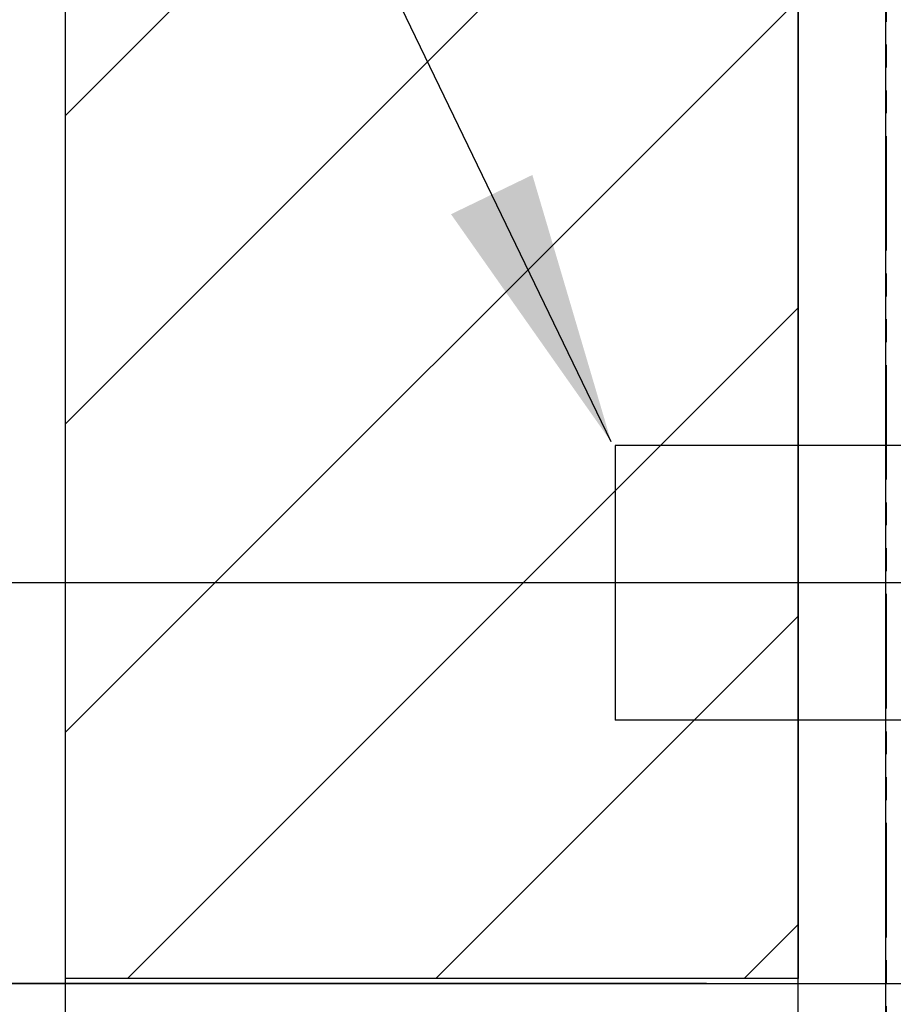
# Model space of a CAD drawing. Units: inches. Extents: x -1 to 417, y 4 to 299.
# Drawn here: x 205 to 215, y 214 to 225 of the extents above; entities that cross this region are included whole.
import ezdxf

# ---------------------------------------------------------------- set-up
doc = ezdxf.new("R2010")
doc.units = ezdxf.units.IN
doc.header["$MEASUREMENT"] = 0
doc.linetypes.add('CENTER', pattern=[2, 1.25, -0.25, 0.25, -0.25])
doc.linetypes.add('PHANTOM', pattern=[2.5, 1.25, -0.25, 0.25, -0.25, 0.25, -0.25])
for name, color, linetype in [('CENTER', 2, 'CENTER'), ('CUTLINE', 6, 'Continuous'), ('DIM', 3, 'Continuous'), ('HATCH', 5, 'Continuous')]:
    doc.layers.add(name, color=color, linetype=linetype)
doc.styles.add('PLAN_STYLE', font='txt.shx', dxfattribs={"height": 1.5})
doc.dimstyles.new('IMPERIAL_PL', dxfattribs={"dimtxt": 1.5, "dimasz": 3, "dimexe": 1.5, "dimexo": 1, "dimgap": 1, "dimtad": 0, "dimtih": 1, "dimtoh": 1, "dimdec": 4, "dimzin": 0, "dimdsep": 46, "dimlunit": 5, "dimtxsty": 'PLAN_STYLE', "dimcen": 0.09, "dimadec": 0, "dimazin": 0, "dimtfac": 1, "dimtdec": 4, "dimtofl": 0, "dimtmove": 0, "dimatfit": 3, "dimfxl": 0, "dimfrac": 2, "dimtolj": 1, "dimtzin": 0, "dimarcsym": 0})
doc.dimstyles.new('METRIC_PL', dxfattribs={"dimtxt": 1.5, "dimasz": 3, "dimexe": 1.5, "dimexo": 1, "dimgap": 1, "dimtad": 0, "dimtih": 1, "dimtoh": 1, "dimdec": 4, "dimzin": 0, "dimdsep": 46, "dimlunit": 5, "dimtxsty": 'PLAN_STYLE', "dimcen": 0.09, "dimadec": 0, "dimazin": 0, "dimtfac": 1, "dimtdec": 4, "dimtofl": 0, "dimtmove": 0, "dimatfit": 3, "dimfxl": 0, "dimfrac": 2, "dimtolj": 1, "dimtzin": 0, "dimarcsym": 0})

# ---------------------------------------------------------------- blocks, each defined once
blk = doc.blocks.new('*D37')
at = {"layer": 'DEFPOINTS', "color": 0, "transparency": 16777216}
for p in [(213.6518512800826, 232.7376888309113), (176.8521315856686, 214.3626888309114), (213.6518512800826, 214.3626888309114)]:
    blk.add_point(p, dxfattribs=at)
at = {"layer": 'DIM', "color": 0, "lineweight": -2, "transparency": 16777216}
for p, q in [((176.8521315856686, 232.7376888309114), (176.8521315856686, 249.4095399781959)), ((176.8521315856686, 249.4095399781959), (179.8521315856686, 249.4095399781959)), ((212.6518512800826, 232.7376888309113), (175.3521315856686, 232.7376888309114)), ((176.8521315856686, 217.3626888309114), (176.8521315856686, 229.7376888309114)), ((212.6518512800826, 214.3626888309114), (175.3521315856686, 214.3626888309114))]:
    blk.add_line(p, q, dxfattribs=at)
at = {"layer": 'DIM', "color": 0, "transparency": 16777216}
for points in [[(176.3521315856686, 229.7376888309114), (177.3521315856686, 229.7376888309114), (176.8521315856686, 232.7376888309114)], [(176.3521315856686, 217.3626888309114), (177.3521315856686, 217.3626888309114), (176.8521315856686, 214.3626888309114)]]:
    blk.add_solid(points, dxfattribs=at)
at = {"layer": 'DIM', "color": 0, "transparency": 16777216, "insert": (181.6021321405381, 249.4095399781959), "char_height": 1.5, "attachment_point": 5, "rotation": 89.95437383553924, "style": 'PLAN_STYLE'}
blk.add_mtext("\\A1;18 3/8'' [467mm]", dxfattribs=at)
blk = doc.blocks.new('*D38')
at = {"layer": 'DEFPOINTS', "color": 0, "transparency": 16777216}
for p in [(213.6518512800826, 232.7376888309113), (190.6314266349479, 218.7376888309114), (213.6518512800826, 218.7376888309113)]:
    blk.add_point(p, dxfattribs=at)
at = {"layer": 'DIM', "color": 0, "lineweight": -2, "transparency": 16777216}
for p, q in [((212.6518512800826, 232.7376888309113), (189.1314266349479, 232.7376888309114)), ((190.6314266349479, 229.7376888309114), (190.6314266349479, 221.7376888309114)), ((212.6518512800826, 218.7376888309113), (189.1314266349479, 218.7376888309114)), ((190.6314266349479, 218.7376888309114), (190.6314266349479, 215.7376888309114)), ((190.6314266349479, 215.7376888309114), (187.6314266349479, 215.7376888309114))]:
    blk.add_line(p, q, dxfattribs=at)
at = {"layer": 'DIM', "color": 0, "transparency": 16777216}
for points in [[(190.1314266349479, 229.7376888309114), (191.1314266349479, 229.7376888309114), (190.6314266349479, 232.7376888309114)], [(190.1314266349479, 221.7376888309114), (191.1314266349479, 221.7376888309114), (190.6314266349479, 218.7376888309114)]]:
    blk.add_solid(points, dxfattribs=at)
at = {"layer": 'DIM', "color": 0, "transparency": 16777216, "insert": (185.8814260800784, 215.7376888309114), "char_height": 1.5, "attachment_point": 5, "rotation": 89.95437383553924, "style": 'PLAN_STYLE'}
blk.add_mtext("\\A1;14'' [356mm]", dxfattribs=at)
blk = doc.blocks.new('*D42')
at = {"layer": 'DEFPOINTS', "color": 0, "transparency": 16777216}
for p in [(202.5514844152007, 214.3626888309113), (202.5514844152007, 176.8626888309113), (298.2699951644158, 176.8626888309113)]:
    blk.add_point(p, dxfattribs=at)
at = {"layer": 'DIM', "color": 0, "lineweight": -2, "transparency": 16777216}
for p, q in [((203.5514844152007, 214.3626888309113), (299.7699951644158, 214.3626888309113)), ((298.2699951644158, 211.3626888309113), (298.2699951644158, 205.6192182037434)), ((298.2699951644158, 179.8626888309113), (298.2699951644158, 183.1192110697075)), ((203.5514844152007, 176.8626888309113), (299.7699951644158, 176.8626888309113))]:
    blk.add_line(p, q, dxfattribs=at)
at = {"layer": 'DIM', "color": 0, "transparency": 16777216}
for points in [[(297.7699951644158, 211.3626888309113), (298.7699951644158, 211.3626888309113), (298.2699951644158, 214.3626888309113)], [(297.7699951644158, 179.8626888309113), (298.7699951644158, 179.8626888309113), (298.2699951644158, 176.8626888309113)]]:
    blk.add_solid(points, dxfattribs=at)
at = {"layer": 'DIM', "color": 0, "transparency": 16777216, "insert": (298.2699951644157, 194.3692146367255), "char_height": 1.5, "attachment_point": 5, "rotation": 89.95437383553924, "style": 'PLAN_STYLE'}
blk.add_mtext("\\A1;37 1/2'' [953mm]\\POVERALL CAB\\P WIDTH", dxfattribs=at)

msp = doc.modelspace()

# ---------------------------------------------------------------- hatches: boundary and pattern name
at = {"layer": 'HATCH', "linetype": 'ByBlock'}
h = msp.add_hatch(dxfattribs=at)
h.set_pattern_fill('ANSI31,_O', color=256, scale=0.75)
h.set_pattern_definition([(45, (123.592015273585, 155.2530269745891), (-1.683798022700466, 1.683798022700466), [])])
h.paths.add_polyline_path([(205.6518512800826, 214.4155453483358), (205.6518512800826, 240.7376888309113), (277.2945205772311, 240.7376888309113), (277.2945205772311, 162.115416799835), (205.6518512800826, 162.115416799835), (205.6518512800826, 176.3165721007796), (213.6518512800826, 176.3165721007796), (213.6518512800826, 170.115416799835), (269.2945205772311, 170.115416799835), (269.2945205772311, 232.7376888309113), (213.6518512800826, 232.7376888309113), (213.6518512800826, 214.4155453483358)])

# ---------------------------------------------------------------- linework, layer by layer
at = {"color": 7, "linetype": 'Continuous', "lineweight": 30}
msp.add_line((214.605398872189, 226.1154150836469), (214.605398872189, 200.3798162440012), dxfattribs=at)
at = {"color": 7, "linetype": 'PHANTOM', "lineweight": 0}
msp.add_line((214.617209895812, 226.1154150836469), (214.6172098958139, 200.3798162440012), dxfattribs=at)
at = {"linetype": 'ByBlock'}
for p, q in [((271.2921173246364, 220.2376888309113), (211.6518512800826, 220.2376888309113)), ((211.6518512800826, 220.2376888309113), (211.6518512800826, 217.2376888309113)), ((271.2921173246364, 217.2376888309113), (211.6518512800826, 217.2376888309113))]:
    msp.add_line(p, q, dxfattribs=at)
for points in [[(205.6518512800826, 240.7376888309113), (277.2945205772311, 240.7376888309113), (277.2945205772311, 162.115416799835), (205.6518512800826, 162.115416799835)], [(213.6518512800826, 232.7376888309113), (269.2945205772311, 232.7376888309113), (269.2945205772311, 170.115416799835), (213.6518512800826, 170.115416799835)]]:
    msp.add_lwpolyline(points, close=True)
at = {"layer": 'CENTER', "linetype": 'ByBlock'}
msp.add_line((277.6494480274878, 218.7376888309113), (210.4938448170933, 218.7376888309113), dxfattribs=at)
at = {"layer": 'CUTLINE'}
msp.add_lwpolyline([(205.6518512800826, 214.4155453483358), (205.6518512800826, 240.7376888309113), (277.2945205772311, 240.7376888309113), (277.2945205772311, 162.115416799835), (205.6518512800826, 162.115416799835), (205.6518512800826, 176.3165721007796), (213.6518512800826, 176.3165721007796), (213.6518512800826, 170.115416799835), (269.2945205772311, 170.115416799835), (269.2945205772311, 232.7376888309113), (213.6518512800826, 232.7376888309113), (213.6518512800826, 214.4155453483358)], close=True, dxfattribs=at)
msp.add_lwpolyline([(205.6518512800826, 214.4155453483358), (205.6518512800826, 240.7376888309113), (277.2945205772311, 240.7376888309113), (277.2945205772311, 162.115416799835), (205.6518512800826, 162.115416799835), (205.6518512800826, 176.3165721007796), (213.6518512800826, 176.3165721007796), (213.6518512800826, 170.115416799835), (269.2945205772311, 170.115416799835), (269.2945205772311, 232.7376888309113), (213.6518512800826, 232.7376888309113), (213.6518512800826, 214.4155453483358)], close=True, dxfattribs=at)

# ---------------------------------------------------------------- dimensions: what is measured, and where the dimension line sits
at = {"layer": 'DIM'}
dim = msp.add_linear_dim(base=(176.8521315856686, 214.3626888309114), p1=(213.6518512800826, 232.7376888309113), p2=(213.6518512800826, 214.3626888309114), angle=90, dimstyle='METRIC_PL', override={"dimpost": "''"}, dxfattribs=at)
dim.commit()
dim.dimension.update_dxf_attribs({"geometry": '*D37', "text_midpoint": (181.6021321405381, 249.4095399781959), "dimtype": 160, "text_rotation": 89.95437383553926})
dim = msp.add_linear_dim(base=(190.6314266349479, 218.7376888309114), p1=(213.6518512800826, 232.7376888309113), p2=(213.6518512800826, 218.7376888309113), angle=90, dimstyle='METRIC_PL', override={"dimpost": "''"}, dxfattribs=at)
dim.commit()
dim.dimension.update_dxf_attribs({"geometry": '*D38', "text_midpoint": (185.8814260800784, 215.7376888309114), "text_rotation": 89.95437383553926})
dim = msp.add_linear_dim(base=(298.2699951644158, 176.8626888309113), p1=(202.5514844152007, 214.3626888309113), p2=(202.5514844152007, 176.8626888309113), angle=270, text='<>\\POVERALL CAB\\P WIDTH', dimstyle='METRIC_PL', override={"dimpost": "''"}, dxfattribs=at)
dim.commit()
dim.dimension.update_dxf_attribs({"geometry": '*D42', "text_midpoint": (298.2699951644157, 194.3692146367255), "dimtype": 161, "text_rotation": 89.95437383553926})

# ---------------------------------------------------------------- leaders
at = {"layer": 'DIM', "linetype": 'ByBlock'}
msp.add_leader([(211.6103404031996, 220.2758856017395), (202.0020736739413, 240.1624941324005)], dimstyle='IMPERIAL_PL', dxfattribs=at)

doc.saveas('drawing.dxf')
